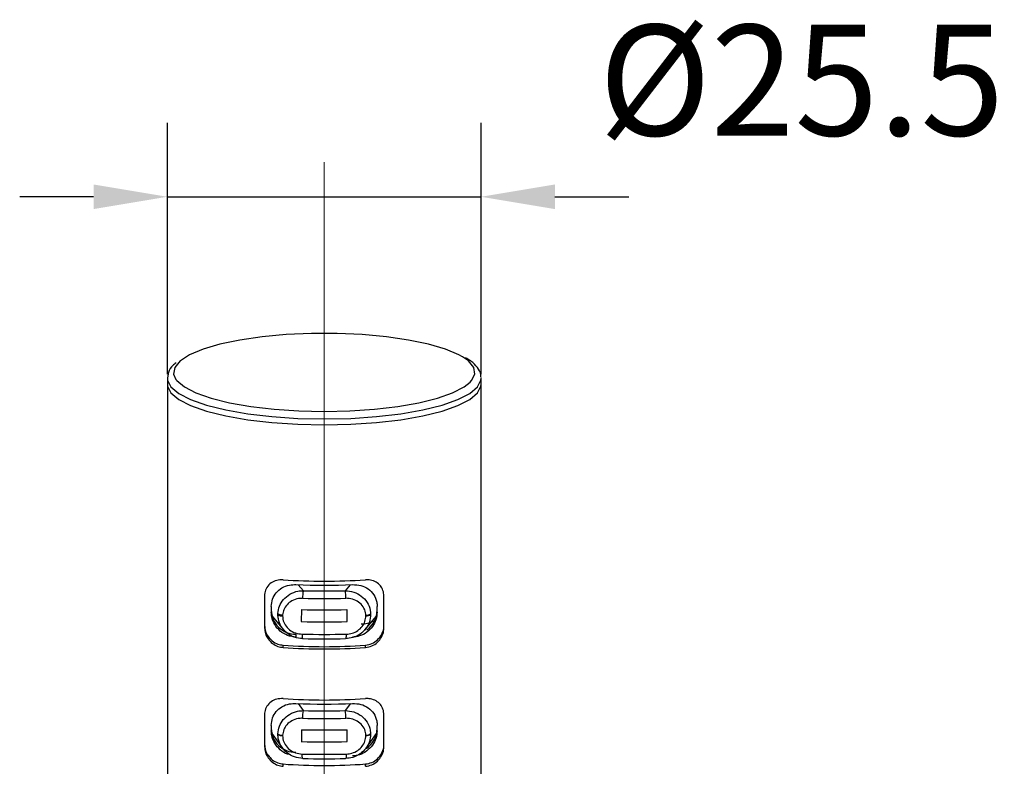
# Model space of a CAD drawing. Units: millimetres. Extents: x 0 to 96604, y -48106 to 4607.
# Drawn here: x 96057 to 96137, y -47572 to -47512 of the extents above; entities that cross this region are included whole.
import ezdxf

# ---------------------------------------------------------------- set-up
doc = ezdxf.new("R2010")
doc.units = ezdxf.units.MM
doc.header["$LTSCALE"] = 10
doc.header["$PDMODE"] = 3
for name, pattern in [('ACAD_ISO02W100', [15, 12, -3]), ('AM_ISO08W050', [18, 12, -1.5, 3, -1.5]), ('CENTER', [50.8, 31.75, -6.35, 6.35, -6.35])]:
    doc.linetypes.add(name, pattern=pattern)
doc.layers.get('Defpoints').update_dxf_attribs({"linetype": 'ACAD_ISO02W100'})
doc.layers.add('AM_7', color=4, linetype='AM_ISO08W050', lineweight=13)
doc.styles.get("Standard").update_dxf_attribs({"font": 'verdana_0.ttf'})
doc.dimstyles.new('Tung', dxfattribs={"dimscale": 30, "dimtxt": 0.3, "dimasz": 0.2, "dimexe": 0.2, "dimexo": 0.1, "dimgap": 0.1, "dimtad": 1, "dimtoh": 1, "dimdec": 0, "dimtxsty": 'Standard', "dimcen": 0, "dimclrd": 256, "dimclre": 256, "dimclrt": 256, "dimadec": 0, "dimazin": 0, "dimtfac": 1, "dimtdec": 0, "dimtmove": 1, "dimatfit": 0, "dimfxl": 1, "dimlwd": -1, "dimlwe": -1, "dimarcsym": 0})

# ---------------------------------------------------------------- blocks, each defined once
blk = doc.blocks.new('*D441')
at = {"ltscale": 0.1, "transparency": 16777216}
for p, q in [((96068.588, -47540.591), (96068.588, -47520.181)), ((96094.088, -47540.591), (96094.088, -47520.181)), ((96062.588, -47526.181), (96056.588, -47526.181)), ((96068.588, -47526.181), (96094.088, -47526.181)), ((96100.088, -47526.181), (96106.088, -47526.181))]:
    blk.add_line(p, q, dxfattribs=at)
for points in [[(96062.588, -47525.181), (96062.588, -47527.181), (96068.588, -47526.181)], [(96100.088, -47525.181), (96100.088, -47527.181), (96094.088, -47526.181)]]:
    blk.add_solid(points, dxfattribs=at)
at = {"layer": 'Defpoints', "color": 0, "ltscale": 0.1, "transparency": 16777216}
for p in [(96094.088, -47526.181), (96068.588, -47543.591), (96094.088, -47543.591)]:
    blk.add_point(p, dxfattribs=at)
at = {"ltscale": 0.1, "transparency": 16777216, "insert": (96120.121, -47517.871), "char_height": 9, "attachment_point": 5}
blk.add_mtext('%%C25.5', dxfattribs=at)

msp = doc.modelspace()

# ---------------------------------------------------------------- linework, layer by layer
at = {"color": 7}
for p, q in [((96068.593, -47540.853), (96068.588, -47540.939)), ((96068.588, -47540.939), (96068.588, -47541.422)), ((96068.588, -47541.422), (96068.588, -47732.192)), ((96094.088, -47540.939), (96094.085, -47540.865)), ((96094.088, -47541.422), (96094.088, -47540.939)), ((96094.088, -47732.192), (96094.088, -47541.422)), ((96079.23, -47557.713), (96079.64, -47558.197)), ((96083.447, -47557.713), (96083.037, -47558.197)), ((96076.488, -47558.625), (96076.488, -47561.233)), ((96086.188, -47561.233), (96086.188, -47558.625)), ((96077.038, -47559.487), (96077.038, -47559.943)), ((96079.489, -47559.738), (96079.475, -47560.709)), ((96083.202, -47560.709), (96083.188, -47559.738)), ((96085.638, -47559.943), (96085.638, -47559.487)), ((96077.102, -47560.271), (96078.034, -47561.37)), ((96077.956, -47560.174), (96077.953, -47560.254)), ((96084.643, -47561.37), (96085.575, -47560.271)), ((96084.723, -47560.236), (96084.722, -47560.194)), ((96085.102, -47560.066), (96085.104, -47560.122)), ((96079.038, -47561.732), (96079.038, -47561.976)), ((96077.988, -47562.814), (96077.988, -47562.626)), ((96084.688, -47562.814), (96084.688, -47562.626)), ((96079.215, -47567.371), (96079.635, -47567.948)), ((96083.461, -47567.371), (96083.042, -47567.948)), ((96076.488, -47568.284), (96076.488, -47570.892)), ((96086.188, -47570.892), (96086.188, -47568.284)), ((96077.038, -47569.146), (96077.038, -47569.587)), ((96079.487, -47569.497), (96079.477, -47570.466)), ((96083.2, -47570.466), (96083.189, -47569.497)), ((96085.638, -47569.587), (96085.638, -47569.146)), ((96077.084, -47569.808), (96077.943, -47570.989)), ((96077.573, -47569.874), (96077.573, -47569.837)), ((96077.954, -47569.955), (96077.954, -47569.983)), ((96084.723, -47569.972), (96084.722, -47569.941)), ((96084.734, -47570.988), (96085.593, -47569.808)), ((96085.103, -47569.818), (96085.103, -47569.86)), ((96077.988, -47572.473), (96077.988, -47572.285)), ((96084.688, -47572.473), (96084.688, -47572.285))]:
    msp.add_line(p, q, dxfattribs=at)
at = {"color": 7, "flags": 128}
for points in [[(96092.581, -47539.197), (96092.277, -47539.029), (96091.187, -47538.571), (96089.815, -47538.167), (96088.198, -47537.829), (96086.384, -47537.567), (96084.425, -47537.388), (96082.377, -47537.297), (96080.299, -47537.297), (96078.252, -47537.388), (96076.293, -47537.567), (96074.479, -47537.829), (96072.862, -47538.167), (96071.489, -47538.571), (96070.4, -47539.029), (96069.647, -47539.509)], [(96093.199, -47541.249), (96093.313, -47541.124), (96093.577, -47540.591), (96093.489, -47540.053), (96093.051, -47539.528), (96092.581, -47539.197)], [(96069.647, -47539.509), (96069.625, -47539.528), (96069.188, -47540.053), (96069.099, -47540.591), (96069.29, -47541.03)], [(96068.588, -47540.939), (96068.6, -47541.079), (96068.874, -47541.634), (96069.508, -47542.169), (96070.481, -47542.669), (96071.767, -47543.119), (96073.329, -47543.507), (96075.12, -47543.82), (96077.091, -47544.05), (96079.184, -47544.191), (96081.338, -47544.239)], [(96068.588, -47541.422), (96068.6, -47541.562), (96068.874, -47542.117), (96069.508, -47542.652), (96070.481, -47543.152), (96071.767, -47543.602), (96073.329, -47543.989), (96075.12, -47544.303), (96077.091, -47544.533), (96079.184, -47544.674), (96081.338, -47544.722)], [(96068.588, -47541.422), (96068.6, -47541.562), (96068.874, -47542.117), (96069.508, -47542.652), (96070.481, -47543.152), (96071.767, -47543.602), (96073.329, -47543.989), (96075.12, -47544.303), (96077.091, -47544.533), (96079.184, -47544.674), (96081.338, -47544.722)], [(96069.29, -47541.03), (96069.363, -47541.124), (96069.972, -47541.638), (96070.907, -47542.118), (96072.143, -47542.551), (96073.643, -47542.923), (96075.364, -47543.224), (96077.257, -47543.445), (96079.268, -47543.581), (96081.338, -47543.627)], [(96081.338, -47544.239), (96083.493, -47544.191), (96085.586, -47544.05), (96087.556, -47543.82), (96089.348, -47543.507), (96090.909, -47543.119), (96092.195, -47542.669), (96093.169, -47542.169), (96093.802, -47541.634), (96094.077, -47541.079), (96094.088, -47540.939)], [(96081.338, -47543.627), (96083.409, -47543.581), (96085.419, -47543.445), (96087.313, -47543.224), (96089.034, -47542.923), (96090.534, -47542.551), (96091.77, -47542.118), (96092.705, -47541.638), (96093.199, -47541.249)], [(96081.338, -47544.722), (96083.493, -47544.674), (96085.586, -47544.533), (96087.556, -47544.303), (96089.348, -47543.989), (96090.909, -47543.602), (96092.195, -47543.152), (96093.169, -47542.652), (96093.802, -47542.117), (96094.077, -47541.562), (96094.088, -47541.422)], [(96081.338, -47544.722), (96083.493, -47544.674), (96085.586, -47544.533), (96087.556, -47544.303), (96089.348, -47543.989), (96090.909, -47543.602), (96092.195, -47543.152), (96093.169, -47542.652), (96093.802, -47542.117), (96094.077, -47541.562), (96094.088, -47541.422)], [(96079.536, -47561.732), (96079.538, -47561.818), (96079.543, -47561.896), (96079.549, -47561.965), (96079.556, -47562.022), (96079.565, -47562.065), (96079.575, -47562.092), (96079.586, -47562.103), (96079.597, -47562.097)], [(96083.079, -47562.097), (96083.09, -47562.103), (96083.101, -47562.092), (96083.111, -47562.065), (96083.12, -47562.022), (96083.128, -47561.965), (96083.134, -47561.896), (96083.138, -47561.818), (96083.14, -47561.732)], [(96085.544, -47569.988), (96085.451, -47570.052), (96085.338, -47570.119)], [(96079.603, -47571.837), (96079.592, -47571.845), (96079.581, -47571.836), (96079.57, -47571.81), (96079.561, -47571.768), (96079.554, -47571.711), (96079.548, -47571.641), (96079.544, -47571.561), (96079.542, -47571.474)], [(96083.135, -47571.474), (96083.133, -47571.561), (96083.129, -47571.641), (96083.123, -47571.711), (96083.115, -47571.768), (96083.106, -47571.81), (96083.096, -47571.836), (96083.085, -47571.845), (96083.074, -47571.837)]]:
    msp.add_lwpolyline(points, dxfattribs=at)
at = {"color": 7}
for centre, radius, start, end in [((96081.338, -47509.112), 48.312, 266.02384, 273.97616), ((96081.338, -47511.864), 45.897, 267.12757, 272.87243), ((96081.476, -47558.687), 1.9, 165.04265, 183.97887), ((96081.338, -47468.264), 89.949, 268.91813, 271.08187), ((96081.201, -47558.687), 1.9, 356.01876, 14.95836), ((96081.338, -47467.774), 91.061, 268.89371, 271.10629), ((96079.002, -47559.768), 1.964, 180.26042, 271.05213), ((96081.338, -47466.729), 93.028, 268.86091, 271.13909), ((96083.692, -47559.776), 1.947, 304.49291, 359.97135), ((96077.908, -47559.688), 0.567, 233.84371, 274.62623), ((96077.943, -47559.605), 0.569, 229.80211, 271.28729), ((96081.338, -47467.628), 93.1, 268.85307, 271.14693), ((96084.335, -47558.82), 2.082, 270.18405, 298.79707), ((96084.743, -47559.626), 0.568, 267.88159, 309.22313), ((96084.762, -47559.669), 0.567, 266.12199, 307.08312), ((96081.338, -47470.58), 91.17, 268.86737, 271.13263), ((96081.338, -47472.126), 89.988, 268.89152, 271.10848), ((96081.338, -47517.194), 45.555, 265.78283, 274.21717), ((96081.338, -47514.618), 48.312, 266.02384, 273.97616), ((96081.338, -47518.772), 48.312, 266.02384, 273.97616), ((96081.338, -47521.524), 45.897, 267.12757, 272.87243), ((96081.552, -47568.446), 1.981, 165.42725, 183.5222), ((96081.338, -47490.576), 77.39, 268.73868, 271.26132), ((96081.125, -47568.446), 1.981, 356.47881, 14.57174), ((96081.338, -47489.607), 78.98, 268.72056, 271.27944), ((96078.995, -47569.377), 1.957, 180.40271, 271.26987), ((96081.338, -47489.455), 80.064, 268.67515, 271.32485), ((96083.705, -47569.388), 1.933, 302.21523, 359.92754), ((96077.922, -47569.388), 0.568, 232.19589, 273.2773), ((96077.909, -47569.418), 0.567, 233.63047, 274.47874), ((96084.749, -47569.373), 0.569, 267.31928, 308.49252), ((96084.763, -47569.406), 0.567, 265.98545, 306.93035), ((96081.338, -47490.382), 80.105, 268.66824, 271.33176), ((96081.338, -47492.497), 78.997, 268.69692, 271.30308), ((96081.338, -47494.457), 77.4, 268.71527, 271.28473), ((96081.338, -47526.853), 45.555, 265.78283, 274.21717)]:
    msp.add_arc(centre, radius, start, end, dxfattribs=at)
for points, knots in [([(96069.299, -47539.673), (96069.209, -47539.74), (96068.939, -47539.942), (96068.664, -47540.346), (96068.638, -47540.691), (96068.629, -47540.811)], [0, 0, 0, 0, 0.2469025, 0.7394525, 1, 1, 1, 1]), ([(96094.053, -47540.825), (96094.057, -47540.764), (96094.072, -47540.486), (96093.777, -47540.011), (96093.338, -47539.557), (96092.971, -47539.352), (96092.819, -47539.267)], [0, 0, 0, 0, 0.087019, 0.398638, 0.750611, 1, 1, 1, 1]), ([(96077.988, -47557.308), (96077.814, -47557.312), (96077.472, -47557.319), (96077.003, -47557.546), (96076.658, -47557.911), (96076.505, -47558.302), (96076.492, -47558.544), (96076.488, -47558.625)], [0, 0, 0, 0, 0.231365, 0.454949, 0.676219, 0.892181, 1, 1, 1, 1]), ([(96086.188, -47558.625), (96086.174, -47558.473), (96086.146, -47558.174), (96085.913, -47557.776), (96085.558, -47557.475), (96085.127, -47557.309), (96084.826, -47557.308), (96084.688, -47557.308)], [0, 0, 0, 0, 0.202451, 0.398043, 0.598814, 0.816883, 1, 1, 1, 1]), ([(96077.038, -47559.487), (96077.058, -47559.282), (96077.097, -47558.879), (96077.413, -47558.341), (96077.895, -47557.936), (96078.468, -47557.715), (96078.864, -47557.707), (96079.038, -47557.703)], [0, 0, 0, 0, 0.2037067, 0.4014807, 0.6055414, 0.8259292, 1, 1, 1, 1]), ([(96077.575, -47560.04), (96077.604, -47559.843), (96077.663, -47559.436), (96078.007, -47558.887), (96078.528, -47558.452), (96079.108, -47558.224), (96079.493, -47558.204), (96079.64, -47558.197)], [0, 0, 0, 0, 0.194197, 0.401938, 0.621003, 0.855071, 1, 1, 1, 1]), ([(96083.037, -47558.197), (96083.274, -47558.217), (96083.743, -47558.258), (96084.377, -47558.604), (96084.856, -47559.126), (96085.069, -47559.657), (96085.095, -47559.977), (96085.102, -47560.066)], [0, 0, 0, 0, 0.230721, 0.456923, 0.686465, 0.912863, 1, 1, 1, 1]), ([(96083.638, -47557.703), (96083.867, -47557.712), (96084.315, -47557.73), (96084.93, -47558.027), (96085.392, -47558.504), (96085.612, -47559.031), (96085.631, -47559.367), (96085.638, -47559.487)], [0, 0, 0, 0, 0.226902, 0.4459671, 0.6640723, 0.8798368, 1, 1, 1, 1]), ([(96079.58, -47558.819), (96079.465, -47558.823), (96079.165, -47558.835), (96078.712, -47558.997), (96078.301, -47559.315), (96078.027, -47559.723), (96077.979, -47560.028), (96077.956, -47560.174)], [0, 0, 0, 0, 0.148318, 0.386283, 0.605639, 0.810342, 1, 1, 1, 1]), ([(96084.722, -47560.194), (96084.716, -47560.127), (96084.695, -47559.888), (96084.523, -47559.491), (96084.144, -47559.107), (96083.647, -47558.858), (96083.282, -47558.832), (96083.096, -47558.819)], [0, 0, 0, 0, 0.085063, 0.306876, 0.535191, 0.764055, 1, 1, 1, 1]), ([(96079.038, -47561.976), (96078.809, -47561.946), (96078.347, -47561.885), (96077.742, -47561.509), (96077.295, -47560.982), (96077.069, -47560.427), (96077.047, -47560.075), (96077.038, -47559.943)], [0, 0, 0, 0, 0.2196721, 0.4412372, 0.6628858, 0.8743813, 1, 1, 1, 1]), ([(96085.638, -47559.943), (96085.618, -47560.15), (96085.578, -47560.569), (96085.272, -47561.138), (96084.813, -47561.601), (96084.245, -47561.906), (96083.83, -47561.954), (96083.638, -47561.976)], [0, 0, 0, 0, 0.197644, 0.398702, 0.603106, 0.816217, 1, 1, 1, 1]), ([(96077.573, -47560.146), (96077.573, -47560.145), (96077.573, -47560.109), (96077.574, -47560.074), (96077.575, -47560.04)], [0, 0, 0, 0, 0.044053, 1, 1, 1, 1]), ([(96079.597, -47562.097), (96079.363, -47562.072), (96078.893, -47562.021), (96078.272, -47561.657), (96077.818, -47561.136), (96077.602, -47560.598), (96077.58, -47560.264), (96077.573, -47560.146)], [0, 0, 0, 0, 0.226331, 0.453634, 0.676414, 0.88638, 1, 1, 1, 1]), ([(96077.953, -47560.254), (96077.959, -47560.341), (96077.975, -47560.593), (96078.146, -47561), (96078.501, -47561.393), (96078.986, -47561.669), (96079.353, -47561.711), (96079.536, -47561.732)], [0, 0, 0, 0, 0.110576, 0.31678, 0.539201, 0.769384, 1, 1, 1, 1]), ([(96085.104, -47560.122), (96085.085, -47560.329), (96085.047, -47560.743), (96084.737, -47561.304), (96084.272, -47561.751), (96083.696, -47562.04), (96083.277, -47562.079), (96083.079, -47562.097)], [0, 0, 0, 0, 0.197223, 0.396599, 0.598682, 0.810259, 1, 1, 1, 1]), ([(96083.14, -47561.732), (96083.295, -47561.716), (96083.622, -47561.684), (96084.072, -47561.463), (96084.435, -47561.126), (96084.679, -47560.704), (96084.709, -47560.39), (96084.723, -47560.236)], [0, 0, 0, 0, 0.193403, 0.408113, 0.610795, 0.807732, 1, 1, 1, 1]), ([(96076.488, -47561.036), (96076.504, -47561.192), (96076.534, -47561.506), (96076.762, -47561.939), (96077.105, -47562.303), (96077.531, -47562.552), (96077.846, -47562.603), (96077.988, -47562.626)], [0, 0, 0, 0, 0.195632, 0.394314, 0.600853, 0.819963, 1, 1, 1, 1]), ([(96076.488, -47561.233), (96076.504, -47561.39), (96076.535, -47561.706), (96076.766, -47562.14), (96077.112, -47562.502), (96077.539, -47562.745), (96077.85, -47562.792), (96077.988, -47562.814)], [0, 0, 0, 0, 0.197184, 0.397554, 0.605262, 0.824215, 1, 1, 1, 1]), ([(96084.688, -47562.626), (96084.865, -47562.594), (96085.222, -47562.529), (96085.682, -47562.213), (96086.018, -47561.786), (96086.171, -47561.366), (96086.184, -47561.114), (96086.188, -47561.036)], [0, 0, 0, 0, 0.224203, 0.452105, 0.68311, 0.900993, 1, 1, 1, 1]), ([(96084.688, -47562.814), (96084.864, -47562.783), (96085.219, -47562.721), (96085.678, -47562.411), (96086.014, -47561.988), (96086.17, -47561.569), (96086.184, -47561.315), (96086.188, -47561.233)], [0, 0, 0, 0, 0.223315, 0.450024, 0.679261, 0.896632, 1, 1, 1, 1]), ([(96077.988, -47566.967), (96077.814, -47566.971), (96077.472, -47566.979), (96077.003, -47567.205), (96076.658, -47567.571), (96076.505, -47567.962), (96076.492, -47568.203), (96076.488, -47568.284)], [0, 0, 0, 0, 0.231365, 0.454949, 0.676219, 0.892181, 1, 1, 1, 1]), ([(96086.188, -47568.284), (96086.174, -47568.132), (96086.146, -47567.833), (96085.913, -47567.435), (96085.558, -47567.135), (96085.127, -47566.969), (96084.826, -47566.968), (96084.688, -47566.967)], [0, 0, 0, 0, 0.202451, 0.398043, 0.598814, 0.816883, 1, 1, 1, 1]), ([(96077.038, -47569.146), (96077.058, -47568.941), (96077.097, -47568.538), (96077.413, -47568.001), (96077.895, -47567.595), (96078.468, -47567.374), (96078.864, -47567.366), (96079.038, -47567.363)], [0, 0, 0, 0, 0.2037067, 0.4014807, 0.6055414, 0.8259292, 1, 1, 1, 1]), ([(96077.573, -47569.837), (96077.599, -47569.625), (96077.649, -47569.204), (96077.994, -47568.644), (96078.505, -47568.211), (96079.086, -47567.977), (96079.478, -47567.956), (96079.635, -47567.948)], [0, 0, 0, 0, 0.205174, 0.407676, 0.620256, 0.847878, 1, 1, 1, 1]), ([(96083.042, -47567.948), (96083.279, -47567.968), (96083.749, -47568.007), (96084.382, -47568.351), (96084.858, -47568.87), (96085.072, -47569.402), (96085.096, -47569.724), (96085.103, -47569.818)], [0, 0, 0, 0, 0.230552, 0.456786, 0.684778, 0.90801, 1, 1, 1, 1]), ([(96083.638, -47567.363), (96083.867, -47567.372), (96084.315, -47567.389), (96084.93, -47567.687), (96085.392, -47568.163), (96085.612, -47568.69), (96085.631, -47569.026), (96085.638, -47569.146)], [0, 0, 0, 0, 0.226901, 0.445962, 0.664073, 0.879837, 1, 1, 1, 1]), ([(96079.575, -47568.568), (96079.452, -47568.573), (96079.147, -47568.584), (96078.693, -47568.751), (96078.29, -47569.066), (96078.015, -47569.481), (96077.974, -47569.797), (96077.954, -47569.955)], [0, 0, 0, 0, 0.155813, 0.387206, 0.599966, 0.799465, 1, 1, 1, 1]), ([(96084.722, -47569.941), (96084.717, -47569.871), (96084.697, -47569.63), (96084.526, -47569.233), (96084.149, -47568.852), (96083.653, -47568.605), (96083.287, -47568.58), (96083.102, -47568.568)], [0, 0, 0, 0, 0.08989, 0.308628, 0.535274, 0.764128, 1, 1, 1, 1]), ([(96078.608, -47571.539), (96078.525, -47571.525), (96078.213, -47571.472), (96077.743, -47571.148), (96077.292, -47570.624), (96077.068, -47570.067), (96077.046, -47569.715), (96077.038, -47569.587)], [0, 0, 0, 0, 0.092581, 0.350419, 0.609495, 0.857378, 1, 1, 1, 1]), ([(96085.638, -47569.587), (96085.618, -47569.795), (96085.578, -47570.214), (96085.27, -47570.785), (96084.809, -47571.252), (96084.24, -47571.558), (96083.827, -47571.607), (96083.638, -47571.63)], [0, 0, 0, 0, 0.1978609, 0.39909, 0.6047457, 0.8196103, 1, 1, 1, 1]), ([(96079.603, -47571.837), (96079.368, -47571.811), (96078.896, -47571.76), (96078.273, -47571.393), (96077.817, -47570.868), (96077.6, -47570.327), (96077.58, -47569.991), (96077.573, -47569.874)], [0, 0, 0, 0, 0.226247, 0.453203, 0.676579, 0.88754, 1, 1, 1, 1]), ([(96077.954, -47569.983), (96077.954, -47569.984), (96077.954, -47570.071), (96077.98, -47570.325), (96078.144, -47570.733), (96078.504, -47571.13), (96078.989, -47571.409), (96079.358, -47571.452), (96079.542, -47571.474)], [0, 0, 0, 0, 0.001095, 0.109399, 0.316644, 0.539791, 0.769636, 1, 1, 1, 1]), ([(96085.103, -47569.86), (96085.084, -47570.067), (96085.045, -47570.482), (96084.732, -47571.043), (96084.264, -47571.491), (96083.687, -47571.78), (96083.269, -47571.819), (96083.074, -47571.837)], [0, 0, 0, 0, 0.197331, 0.396616, 0.599736, 0.81319, 1, 1, 1, 1]), ([(96083.135, -47571.474), (96083.287, -47571.458), (96083.614, -47571.425), (96084.065, -47571.204), (96084.431, -47570.865), (96084.678, -47570.441), (96084.708, -47570.127), (96084.723, -47569.972)], [0, 0, 0, 0, 0.190253, 0.406859, 0.610691, 0.807644, 1, 1, 1, 1]), ([(96076.488, -47570.695), (96076.504, -47570.851), (96076.534, -47571.165), (96076.762, -47571.598), (96077.105, -47571.962), (96077.531, -47572.212), (96077.846, -47572.262), (96077.988, -47572.285)], [0, 0, 0, 0, 0.195619, 0.394314, 0.600852, 0.819963, 1, 1, 1, 1]), ([(96076.488, -47570.892), (96076.504, -47571.049), (96076.535, -47571.365), (96076.766, -47571.799), (96077.112, -47572.161), (96077.539, -47572.404), (96077.85, -47572.452), (96077.988, -47572.473)], [0, 0, 0, 0, 0.197184, 0.397554, 0.605262, 0.824215, 1, 1, 1, 1]), ([(96084.688, -47572.285), (96084.865, -47572.253), (96085.222, -47572.189), (96085.682, -47571.873), (96086.018, -47571.445), (96086.171, -47571.026), (96086.184, -47570.774), (96086.188, -47570.695)], [0, 0, 0, 0, 0.224203, 0.452105, 0.68311, 0.900993, 1, 1, 1, 1]), ([(96084.688, -47572.473), (96084.864, -47572.442), (96085.219, -47572.38), (96085.678, -47572.07), (96086.014, -47571.648), (96086.17, -47571.228), (96086.184, -47570.974), (96086.188, -47570.892)], [0, 0, 0, 0, 0.223315, 0.450024, 0.679272, 0.896632, 1, 1, 1, 1])]:
    msp.add_open_spline(points, degree=3, knots=knots, dxfattribs=at)
at = {"layer": 'AM_7', "color": 7, "linetype": 'CENTER', "ltscale": 4}
msp.add_line((96081.338, -47761.528), (96081.338, -47523.358), dxfattribs=at)

# ---------------------------------------------------------------- dimensions: what is measured, and where the dimension line sits
at = {"ltscale": 0.1}
dim = msp.add_linear_dim(base=(96094.088, -47526.181), p1=(96068.588, -47543.591), p2=(96094.088, -47543.591), text='%%C25.5', dimstyle='Tung', dxfattribs=at)
dim.commit()
dim.dimension.update_dxf_attribs({"geometry": '*D441', "text_midpoint": (96120.121, -47526.181), "dimtype": 160})

doc.saveas('drawing.dxf')
